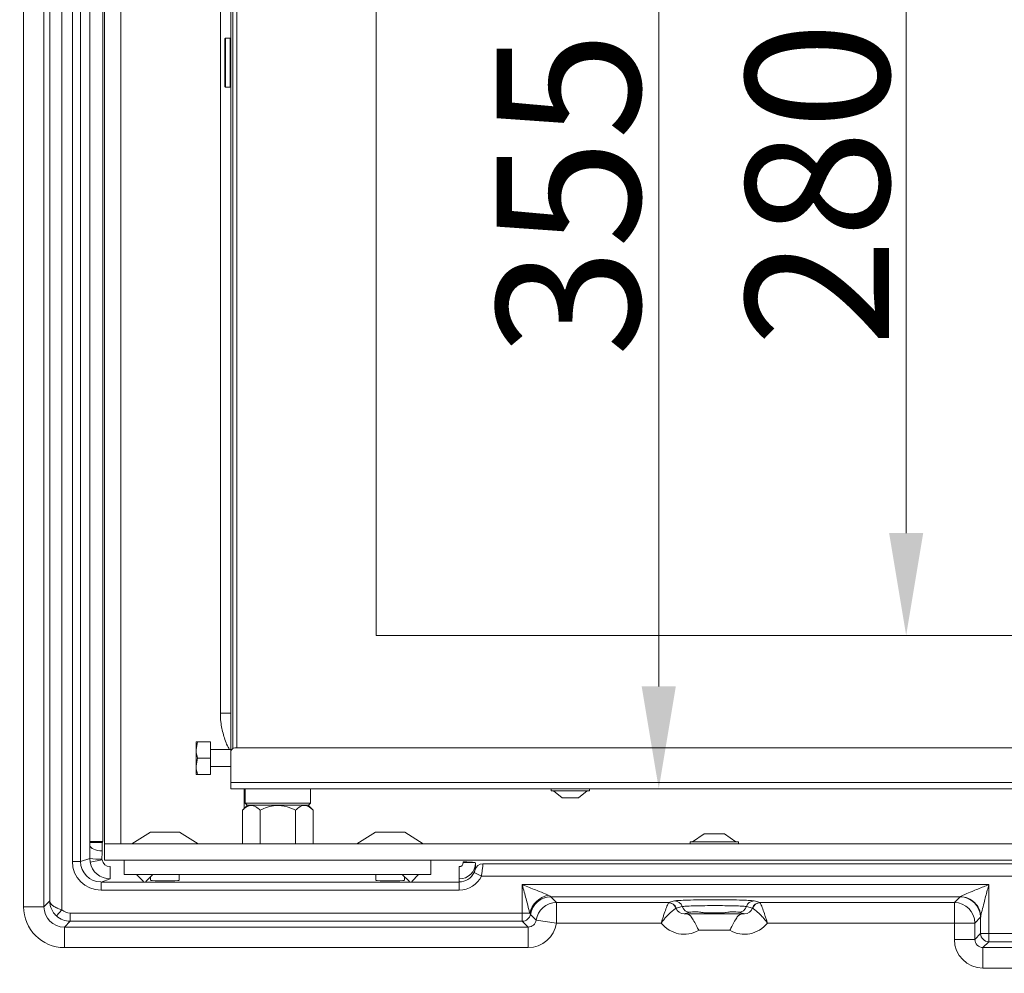
# Model space of a CAD drawing. Extents: x 12977 to 16409, y 1010 to 4196.
# Drawn here: x 14411 to 14652, y 2452 to 2685 of the extents above; entities that cross this region are included whole.
import ezdxf

# ---------------------------------------------------------------- set-up
doc = ezdxf.new("R2010")
doc.units = 0
doc.header["$LTSCALE"] = 5
doc.layers.add('Bemaßungen(Brunner)', color=7, linetype='Continuous', lineweight=25)
doc.layers.add('LAYER16', color=30, linetype='Continuous')
doc.layers.add('SLD-0', color=7, linetype='Continuous')
doc.styles.add('Brunner 2014', font='arial.ttf', dxfattribs={"height": 35})
doc.dimstyles.new('Brunner 2014', dxfattribs={"dimscale": 5, "dimtxt": 35, "dimasz": 5, "dimexe": 3.175, "dimexo": 0, "dimgap": 0.762, "dimtad": 1, "dimdec": 0, "dimrnd": 1e-08, "dimtxsty": 'Brunner 2014', "dimcen": 0.09, "dimdle": 10, "dimclrd": 7, "dimclre": 7, "dimclrt": 7, "dimadec": 1, "dimazin": 2, "dimtfac": 0.666667, "dimtdec": 0, "dimtmove": 0, "dimatfit": 3, "dimldrblk": 'Filled-1', "dimfxl": 1, "dimtolj": 1, "dimlwd": 5, "dimlwe": 5, "dimarcsym": 0})

# ---------------------------------------------------------------- blocks, each defined once
blk = doc.blocks.new('*D92')
at = {"layer": 'Defpoints', "color": 0, "lineweight": 5, "transparency": 16777216}
for p in [(14462.92, 2852.29), (14462.92, 2497.29), (14567.51, 2497.29)]:
    blk.add_point(p, dxfattribs=at)
at = {"layer": 'SLD-0', "color": 7, "linetype": 'Continuous', "lineweight": 5, "transparency": 16777216}
for p, q in [((14462.92, 2852.29), (14583.38, 2852.29)), ((14567.51, 2827.29), (14567.51, 2522.29)), ((14462.92, 2497.29), (14583.38, 2497.29))]:
    blk.add_line(p, q, dxfattribs=at)
at = {"layer": 'SLD-0', "color": 7, "lineweight": 5, "transparency": 16777216}
for points in [[(14563.34, 2827.29), (14571.67, 2827.29), (14567.51, 2852.29)], [(14563.34, 2522.29), (14571.67, 2522.29), (14567.51, 2497.29)]]:
    blk.add_solid(points, dxfattribs=at)
at = {"layer": 'SLD-0', "color": 7, "lineweight": 9, "transparency": 16777216, "insert": (14527.93, 2642.71), "char_height": 35, "attachment_point": 2, "rotation": 90, "style": 'Brunner 2014'}
blk.add_mtext('\\A1;355', dxfattribs=at)
blk = doc.blocks.new('Filled-1')
at = {"color": 0}
for p, q in [((0, 0), (-1, 0.1667)), ((-1, 0.1667), (-1, -0.1667)), ((-1, 0), (0, 0)), ((-1, -0.1667), (0, 0))]:
    blk.add_line(p, q, dxfattribs=at)
at = {"color": 0, "flags": 128}
blk.add_lwpolyline([(-1, -0.1667), (0, 0), (-1, 0.1667), (-1, -0.1667)], dxfattribs=at)
at = {"color": 0}
blk.add_solid([(-1, -0.1667), (0, 0), (-1, 0.1667), (-1, -0.1667)], dxfattribs=at)
blk = doc.blocks.new('*D94')
at = {"layer": 'Bemaßungen(Brunner)', "color": 7, "linetype": 'Continuous', "lineweight": 5, "transparency": 16777216}
for p, q in [((14498.42, 2814.79), (14643.85, 2814.79)), ((14627.98, 2789.79), (14627.98, 2559.79)), ((14498.42, 2534.79), (14643.85, 2534.79))]:
    blk.add_line(p, q, dxfattribs=at)
at = {"layer": 'Bemaßungen(Brunner)', "color": 7, "lineweight": 5, "transparency": 16777216}
for points in [[(14623.81, 2789.79), (14632.14, 2789.79), (14627.98, 2814.79)], [(14623.81, 2559.79), (14632.14, 2559.79), (14627.98, 2534.79)]]:
    blk.add_solid(points, dxfattribs=at)
at = {"layer": 'Defpoints', "color": 0, "lineweight": 5, "transparency": 16777216}
for p in [(14498.42, 2814.79), (14498.42, 2534.79), (14627.98, 2534.79)]:
    blk.add_point(p, dxfattribs=at)
at = {"layer": 'Bemaßungen(Brunner)', "color": 7, "lineweight": 9, "transparency": 16777216, "insert": (14606.3, 2645.13), "char_height": 35, "attachment_point": 5, "rotation": 90, "style": 'Brunner 2014'}
blk.add_mtext('\\A1;280', dxfattribs=at)
blk = doc.blocks.new('*D160')
at = {"layer": 'Bemaßungen(Brunner)', "color": 7, "linetype": 'Continuous', "lineweight": 5, "transparency": 16777216}
for p, q in [((14610.48, 4038.35), (14056.44, 4038.35)), ((14072.32, 2350.79), (14072.32, 4013.35)), ((14360.25, 2325.79), (14056.44, 2325.79))]:
    blk.add_line(p, q, dxfattribs=at)
at = {"layer": 'Bemaßungen(Brunner)', "color": 7, "lineweight": 5, "transparency": 16777216}
for points in [[(14068.15, 4013.35), (14076.48, 4013.35), (14072.32, 4038.35)], [(14068.15, 2350.79), (14076.48, 2350.79), (14072.32, 2325.79)]]:
    blk.add_solid(points, dxfattribs=at)
at = {"layer": 'Defpoints', "color": 0, "lineweight": 5, "transparency": 16777216}
for p in [(14072.32, 4038.35), (14610.48, 4038.35), (14360.25, 2325.79)]:
    blk.add_point(p, dxfattribs=at)
at = {"layer": 'Bemaßungen(Brunner)', "color": 7, "lineweight": 9, "transparency": 16777216, "insert": (14050.62, 3182.07), "char_height": 35, "attachment_point": 5, "rotation": 90, "style": 'Brunner 2014'}
blk.add_mtext('\\A1;1713', dxfattribs=at)

msp = doc.modelspace()

# ---------------------------------------------------------------- linework, layer by layer
at = {"color": 7, "linetype": 'Continuous', "lineweight": 9}
for p, q in [((14412.26, 2468.46), (14412.26, 2881.13)), ((14417.25, 2881.13), (14417.25, 2468.46)), ((14421.64, 2881.9), (14421.64, 2467.68)), ((14418.65, 2469.85), (14418.65, 2879.73)), ((14424.19, 2479.49), (14424.19, 2870.09)), ((14426.19, 2870.09), (14426.19, 2479.49)), ((14428.49, 2484.43), (14428.49, 2865.16)), ((14431.63, 2865.16), (14431.63, 2484.43)), ((14462.92, 2506.29), (14462.92, 2843.29)), ((14463.42, 2507.16), (14463.42, 2842.43)), ((14464.42, 2842.29), (14464.42, 2507.29)), ((14460.36, 2515.8), (14460.36, 2833.78)), ((14498.42, 2814.79), (14498.42, 2534.79)), ((14498.42, 2814.79), (14498.42, 2534.79)), ((14461.62, 2680.79), (14461.42, 2680.59)), ((14462.72, 2680.79), (14461.62, 2680.79)), ((14461.62, 2680.79), (14461.62, 2668.79)), ((14462.92, 2680.59), (14462.72, 2680.79)), ((14462.72, 2668.79), (14462.72, 2680.79)), ((14461.42, 2668.99), (14461.42, 2680.59)), ((14461.42, 2668.99), (14461.62, 2668.79)), ((14461.62, 2668.79), (14462.72, 2668.79)), ((14462.72, 2668.79), (14462.92, 2668.99)), ((15103.42, 2534.79), (14498.42, 2534.79)), ((14454.78, 2508.79), (14454.42, 2506.79)), ((14454.42, 2506.79), (14454.42, 2508.79)), ((14457.92, 2508.79), (14454.78, 2508.79)), ((14457.92, 2504.79), (14457.92, 2508.79)), ((14454.42, 2502.79), (14454.42, 2506.79)), ((14462.92, 2506.89), (14457.92, 2506.89)), ((14462.92, 2498.79), (14462.92, 2506.29)), ((14463.92, 2507.29), (15093.42, 2507.29)), ((14454.78, 2504.79), (14454.42, 2502.79)), ((14454.42, 2500.79), (14454.42, 2502.79)), ((14457.92, 2504.79), (14454.78, 2504.79)), ((14457.92, 2500.79), (14457.92, 2504.79)), ((14457.92, 2502.69), (14462.92, 2502.69)), ((14457.92, 2500.79), (14454.78, 2500.79)), ((14462.92, 2498.79), (15094.42, 2498.79)), ((14462.92, 2497.29), (14462.92, 2498.79)), ((15094.42, 2497.29), (14462.92, 2497.29)), ((14466.15, 2497.29), (14466.15, 2492.42)), ((14466.42, 2497.29), (14466.42, 2493.79)), ((14482.42, 2493.79), (14482.42, 2497.29)), ((14541.22, 2497.29), (14541.22, 2496.74)), ((14541.22, 2496.74), (14549.4, 2496.74)), ((14541.82, 2496.74), (14543.92, 2495.09)), ((14547.92, 2495.09), (14550.02, 2496.74)), ((14549.4, 2496.74), (14550.62, 2496.74)), ((14550.62, 2496.74), (14550.62, 2497.29)), ((14467.02, 2493.29), (14465.76, 2492.03)), ((14466.42, 2493.79), (14466.92, 2493.29)), ((14466.42, 2493.79), (14482.42, 2493.79)), ((14481.92, 2493.29), (14466.92, 2493.29)), ((14483.08, 2492.03), (14481.82, 2493.29)), ((14481.92, 2493.29), (14482.42, 2493.79)), ((14543.92, 2495.09), (14547.4, 2495.09)), ((14547.4, 2495.09), (14547.92, 2495.09)), ((14465.76, 2483.79), (14465.76, 2492.03)), ((14470.09, 2483.79), (14470.09, 2492.03)), ((14478.75, 2483.79), (14478.75, 2492.03)), ((14483.08, 2483.79), (14483.08, 2492.03)), ((14443.26, 2486.65), (14438.73, 2483.79)), ((14443.42, 2486.69), (14449.4, 2486.69)), ((14449.4, 2486.69), (14450.25, 2486.69)), ((14454.93, 2483.79), (14450.41, 2486.65)), ((14498.26, 2486.65), (14493.73, 2483.79)), ((14498.42, 2486.69), (14501.82, 2486.69)), ((14501.82, 2486.69), (14505.25, 2486.69)), ((14509.93, 2483.79), (14505.41, 2486.65)), ((14578.58, 2486.29), (14575.78, 2484.34)), ((14583.58, 2486.29), (14578.58, 2486.29)), ((14586.38, 2484.34), (14583.58, 2486.29)), ((14428.49, 2484.43), (14431.63, 2484.43)), ((14575.18, 2484.34), (14575.18, 2483.79)), ((14586.98, 2484.34), (14575.18, 2484.34)), ((14586.98, 2483.79), (14586.98, 2484.34)), ((14424.19, 2479.49), (14426.19, 2479.49)), ((14426.19, 2479.49), (14428.44, 2480.24)), ((14428.52, 2479.34), (14428.44, 2480.24)), ((14428.52, 2479.34), (14431.46, 2479.88)), ((14431.43, 2480.1), (14431.46, 2479.88)), ((14436.83, 2476.29), (14436.83, 2479.79)), ((14511.83, 2479.79), (14511.83, 2476.29)), ((14519.74, 2479.24), (14519.74, 2479.39)), ((14522.48, 2479.24), (14519.74, 2479.24)), ((14524.54, 2478.95), (14655.74, 2478.95)), ((14433.43, 2475.24), (14433.43, 2478.24)), ((14438.83, 2476.29), (14436.83, 2476.29)), ((14509.83, 2476.29), (14438.83, 2476.29)), ((14439.83, 2476.29), (14441.55, 2474.58)), ((14442.12, 2474.58), (14443.83, 2476.29)), ((14450.33, 2474.84), (14450.33, 2476.29)), ((14498.33, 2476.29), (14498.33, 2474.84)), ((14504.83, 2476.29), (14506.55, 2474.58)), ((14507.12, 2474.58), (14508.83, 2476.29)), ((14511.83, 2476.29), (14509.83, 2476.29)), ((14518.74, 2475.24), (14518.74, 2478.24)), ((14524.18, 2475.95), (14522.37, 2476.8)), ((14433.43, 2475.24), (14431.2, 2474.49)), ((14431.2, 2472.5), (14431.2, 2474.49)), ((14431.2, 2474.49), (14518.74, 2474.49)), ((14443.33, 2475.79), (14443.33, 2474.84)), ((14505.33, 2474.84), (14505.33, 2475.79)), ((14518.74, 2474.49), (14518.74, 2475.24)), ((14518.74, 2472.5), (14518.74, 2474.49)), ((14655.74, 2475.95), (14524.18, 2475.95)), ((14534.15, 2466.89), (14534.15, 2473.85)), ((14534.15, 2473.85), (14648.18, 2473.85)), ((14648.18, 2473.85), (14648.18, 2461.89)), ((14518.74, 2472.5), (14431.2, 2472.5)), ((14417.25, 2468.46), (14418.65, 2469.85)), ((14541.08, 2470.89), (14541.11, 2470.85)), ((14641.15, 2470.85), (14541.11, 2470.85)), ((14541.11, 2470.85), (14542.5, 2469.46)), ((14542.5, 2469.46), (14569.9, 2469.46)), ((14542.5, 2469.46), (14542.5, 2464.46)), ((14569.86, 2469.42), (14569.9, 2469.46)), ((14569.9, 2469.46), (14571.37, 2469.86)), ((14590.8, 2469.86), (14592.27, 2469.46)), ((14592.27, 2469.46), (14639.76, 2469.46)), ((14592.27, 2469.46), (14592.31, 2469.42)), ((14639.76, 2469.46), (14641.15, 2470.85)), ((14639.76, 2464.46), (14639.76, 2469.46)), ((14412.26, 2468.46), (14417.25, 2468.46)), ((14420.29, 2466.21), (14421.64, 2467.68)), ((14423.68, 2464.89), (14423.68, 2466.89)), ((14423.68, 2466.89), (14534.15, 2466.89)), ((14535.97, 2466.89), (14534.15, 2466.89)), ((14534.15, 2464.89), (14534.15, 2466.89)), ((14536.16, 2466.57), (14536.13, 2466.62)), ((14537.56, 2465.17), (14536.16, 2466.57)), ((14571.78, 2468.08), (14571.75, 2468.06)), ((14573.25, 2468.48), (14571.78, 2468.08)), ((14575.13, 2467.09), (14573.71, 2466.71)), ((14574.36, 2466.68), (14587.81, 2466.68)), ((14588.46, 2466.71), (14587.04, 2467.09)), ((14590.39, 2468.08), (14588.92, 2468.48)), ((14590.42, 2468.06), (14590.39, 2468.08)), ((14423.68, 2464.89), (14422.25, 2463.46)), ((14534.15, 2464.89), (14423.68, 2464.89)), ((14535.58, 2463.46), (14534.15, 2464.89)), ((14542.5, 2464.46), (14537.56, 2465.17)), ((14568.12, 2464.46), (14542.5, 2464.46)), ((14639.76, 2464.46), (14594.05, 2464.46)), ((14639.76, 2460.46), (14639.76, 2464.46)), ((14644.75, 2464.46), (14639.76, 2464.46)), ((14646.15, 2465.86), (14644.75, 2464.46)), ((14644.75, 2464.46), (14644.75, 2460.46)), ((14646.18, 2461.89), (14646.18, 2465.95)), ((14422.25, 2463.46), (14535.58, 2463.46)), ((14422.25, 2458.46), (14422.25, 2463.46)), ((14535.58, 2458.46), (14535.58, 2463.46)), ((14584.87, 2462.68), (14577.29, 2462.68)), ((14644.75, 2460.46), (14646.18, 2461.89)), ((14648.18, 2461.89), (14646.18, 2461.89)), ((14648.18, 2461.89), (14648.18, 2459.89)), ((14648.18, 2461.89), (14671.09, 2461.89)), ((14644.75, 2460.46), (14639.76, 2460.46)), ((14648.18, 2459.89), (14646.75, 2458.46)), ((14671.09, 2459.89), (14648.18, 2459.89)), ((14535.58, 2458.46), (14422.25, 2458.46)), ((14646.75, 2458.46), (14646.75, 2453.46)), ((14646.75, 2458.46), (14697.83, 2458.46)), ((14697.83, 2453.46), (14646.75, 2453.46))]:
    msp.add_line(p, q, dxfattribs=at)
at = {"color": 8, "linetype": 'Continuous', "lineweight": 9}
msp.add_line((14460.36, 2515.8), (14462.92, 2515.8), dxfattribs=at)
at = {"color": 7, "linetype": 'Continuous', "lineweight": 9, "flags": 128}
msp.add_lwpolyline([(14428.48, 2483.45), (14428.56, 2483.2), (14428.75, 2482.95), (14429.03, 2482.72), (14429.41, 2482.52), (14429.85, 2482.36), (14430.36, 2482.23), (14430.91, 2482.15), (14431.48, 2482.11)], dxfattribs=at)
at = {"color": 7, "linetype": 'Continuous', "lineweight": 9}
for centre, radius, start, end in [((14463.92, 2506.29), 1, 90, 180), ((14443.42, 2486.39), 0.3, 90, 122.2288), ((14450.25, 2486.39), 0.3, 57.7712, 90), ((14498.42, 2486.39), 0.3, 90, 122.2288), ((14505.25, 2486.39), 0.3, 57.7712, 90), ((14430.83, 2406.78), 77.39, 89.5164, 91.7347), ((14430.78, 2498.9), 18.81, 262.8413, 271.9853), ((14524.54, 2476.95), 2, 89.9411, 164.8512), ((14541.68, 2465.47), 5.89, 101.5157, 166.0888), ((14541.07, 2465.89), 5, 89.8981, 171.6519), ((14541.12, 2465.85), 5, 90.0831, 171.7531), ((14542.51, 2464.46), 5, 90.0831, 171.7531), ((14569.84, 2467.4), 2.02, 19.1403, 89.2104), ((14569.88, 2467.46), 2, 17.922, 89.5621), ((14571.35, 2467.86), 2, 17.922, 89.5621), ((14590.82, 2467.86), 2, 90.4379, 162.078), ((14592.29, 2467.46), 2, 90.4379, 162.078), ((14592.33, 2467.4), 2.02, 90.7896, 160.8597), ((14639.75, 2464.46), 5, 0.0817, 89.9183), ((14641.14, 2465.85), 5, 0.0817, 89.9183), ((14641.16, 2465.83), 5.05, 45.9108, 89.7117), ((14641.23, 2465.91), 4.95, 0.4484, 45.9355), ((14534.15, 2466.89), 2, 270.0831, 352.2693), ((14575.15, 2469.09), 2, 197.922, 269.5621), ((14587.02, 2469.09), 2, 270.4379, 342.078), ((14648.18, 2461.89), 2, 180.0817, 269.9183)]:
    msp.add_arc(centre, radius, start, end, dxfattribs=at)
for centre, major_axis, ratio, start_param, end_param in [((14428.86, 2479.88), (0, 8), 0.052408, 1.107842, 1.525665), ((14428.41, 2484.12), (0, 1.5), 0.052408, 4.249434, 4.723292), ((14431.41, 2484.12), (0, 4.5), 0.017469, 4.249434, 4.723292), ((14431.85, 2479.88), (0, 5), 0.083852, 1.107842, 1.525665), ((14431.2, 2479.5), (-6.65, -2.22), 0.998478, 5.962135, 7.532018), ((14431.2, 2479.5), (4.76, 1.58), 0.997264, 2.820542, 4.390425), ((14433.43, 2480.24), (-1.58, 4.74), 0.999696, 1.431118, 2.819629), ((14433.43, 2480.24), (-1.9, -0.63), 0.998478, 6.143507, 7.532018), ((14518.74, 2479.24), (0, -1), 0.999848, 0, 1.570796), ((14518.74, 2479.24), (4, 0), 0.999924, 4.712389, 6.265161), ((14519.74, 2479.13), (3, 0), 0.087346, 0.425704, 1.570796), ((14518.74, 2479.29), (0, 7), 0.57159, 4.448705, 4.694365), ((14518.74, 2478.5), (0, 4), 0.999695, 3.141593, 4.274205), ((14446.83, 2474.84), (3.4, 0), 0.017455, 3.141593, 6.283185), ((14501.83, 2474.84), (3.4, 0), 0.017455, 3.141593, 6.283185), ((14518.74, 2478.5), (0, -6), 0.999848, 0, 1.132612), ((14641.14, 2473.85), (0, 3), 0.093122, 3.176499, 3.297764), ((14422.26, 2468.47), (-7.08, -7.08), 0.998783, 5.498396, 7.067974), ((14422.26, 2468.47), (3.55, 3.55), 0.996359, 2.356803, 3.926382), ((14423.68, 2469.89), (-2.12, -2.12), 0.998783, 0.040561, 0.784789), ((14573.75, 2468.72), (2.03, 0.55), 0.949589, 3.196858, 4.445624), ((14581.08, 2467.07), (6, 0), 0.034921, 2.296593, 3.01338), ((14581.08, 2467.07), (6, 0), 0.034921, 0.128212, 0.844999), ((14588.42, 2468.72), (2.03, -0.55), 0.949589, 4.979154, 6.22792), ((14423.68, 2469.89), (3.54, 3.54), 0.999756, 3.182153, 3.926382), ((14535.57, 2465.47), (1.42, -1.42), 0.992744, 5.498396, 6.925317), ((14535.57, 2465.47), (4.96, -4.96), 0.998783, 5.498396, 6.925317), ((14573.75, 2468.72), (6.82, 1.85), 0.991198, 3.527589, 4.976965), ((14588.42, 2468.72), (6.82, -1.85), 0.991198, 4.447813, 5.897189), ((14646.14, 2473.85), (0, 8), 0.034921, 3.176499, 3.297764), ((14646.76, 2460.47), (4.96, 4.96), 0.998783, 2.356803, 3.926382), ((14646.76, 2460.47), (1.42, 1.42), 0.992744, 2.356803, 3.926382)]:
    msp.add_ellipse(centre, major_axis=major_axis, ratio=ratio, start_param=start_param, end_param=end_param, dxfattribs=at)
at = {"color": 8, "linetype": 'Continuous', "lineweight": 9}
msp.add_open_spline([(14462.59, 2506.89), (14462.48, 2507.08), (14461.81, 2508.19), (14461.06, 2510.47), (14460.44, 2513.28), (14460.38, 2515.08), (14460.36, 2515.8)], degree=3, knots=[0, 0, 0, 0, 0.070606, 0.419346, 0.768092, 1, 1, 1, 1], dxfattribs=at)
at = {"color": 7, "linetype": 'Continuous', "lineweight": 9}
for points, knots in [([(14454.42, 2508.79), (14454.43, 2508.79), (14454.44, 2508.79), (14454.63, 2508.79), (14454.78, 2508.79)], [0, 0, 0, 0, 0.244366, 1, 1, 1, 1]), ([(14454.42, 2506.79), (14454.42, 2506.74), (14454.43, 2506.07), (14454.61, 2505.41), (14454.78, 2504.79)], [0, 0, 0, 0, 0.070185, 1, 1, 1, 1]), ([(14454.42, 2502.79), (14454.42, 2502.74), (14454.43, 2502.07), (14454.61, 2501.41), (14454.78, 2500.79)], [0, 0, 0, 0, 0.070185, 1, 1, 1, 1]), ([(14454.78, 2500.79), (14454.63, 2500.79), (14454.44, 2500.79), (14454.43, 2500.79), (14454.42, 2500.79)], [0, 0, 0, 0, 0.755634, 1, 1, 1, 1]), ([(14465.76, 2492.03), (14466.06, 2492.3), (14466.66, 2492.86), (14467.78, 2493.32), (14468.98, 2493.04), (14469.75, 2492.34), (14470.09, 2492.03)], [0, 0, 0, 0, 0.216459, 0.440318, 0.751906, 1, 1, 1, 1]), ([(14470.09, 2492.03), (14470.68, 2492.3), (14471.89, 2492.86), (14474.13, 2493.32), (14476.53, 2493.04), (14478.07, 2492.34), (14478.75, 2492.03)], [0, 0, 0, 0, 0.216459, 0.440318, 0.751906, 1, 1, 1, 1]), ([(14478.75, 2492.03), (14479.01, 2492.27), (14479.73, 2492.94), (14480.81, 2493.32), (14481.88, 2493), (14482.55, 2492.54), (14482.94, 2492.16), (14483.08, 2492.03)], [0, 0, 0, 0, 0.186341, 0.530543, 0.711023, 0.898185, 1, 1, 1, 1]), ([(14428.49, 2484.14), (14428.49, 2484.19), (14428.49, 2484.28), (14428.49, 2484.38), (14428.49, 2484.43)], [0, 0, 0, 0, 0.530979, 1, 1, 1, 1]), ([(14431.63, 2484.43), (14431.6, 2484.39), (14431.56, 2484.3), (14431.51, 2484.21), (14431.48, 2484.17)], [0, 0, 0, 0, 0.469072, 1, 1, 1, 1]), ([(14522.74, 2479.17), (14522.72, 2479.19), (14522.68, 2479.21), (14522.51, 2479.23), (14522.48, 2479.24)], [0, 0, 0, 0, 0.791558, 1, 1, 1, 1]), ([(14524.54, 2478.95), (14524.54, 2478.93), (14524.53, 2478.89), (14524.51, 2478.6), (14524.44, 2477.94), (14524.33, 2477.01), (14524.23, 2476.3), (14524.18, 2475.95)], [0, 0, 0, 0, 0.0841518, 0.3029402, 0.5309616, 0.7695315, 1, 1, 1, 1]), ([(14522.37, 2476.8), (14522.39, 2476.85), (14522.43, 2476.93), (14522.49, 2477.08), (14522.52, 2477.17), (14522.56, 2477.29), (14522.59, 2477.4), (14522.6, 2477.46), (14522.61, 2477.47), (14522.61, 2477.47)], [0, 0, 0, 0, 0.141024, 0.196986, 0.400221, 0.41774, 0.654932, 0.902346, 1, 1, 1, 1]), ([(14535.97, 2466.89), (14535.9, 2467.17), (14535.66, 2468.14), (14535.1, 2470.31), (14534.55, 2472.35), (14534.2, 2473.66), (14534.15, 2473.84), (14534.15, 2473.85)], [0, 0, 0, 0, 0.129199, 0.445203, 0.922901, 0.997511, 1, 1, 1, 1]), ([(14534.15, 2473.85), (14534.16, 2473.85), (14534.35, 2473.77), (14535.57, 2473.28), (14537.47, 2472.52), (14539.45, 2471.71), (14540.27, 2471.34), (14540.51, 2471.24)], [0, 0, 0, 0, 0.002397, 0.086085, 0.555642, 0.870858, 1, 1, 1, 1]), ([(14641.18, 2470.89), (14641.21, 2470.91), (14641.27, 2470.97), (14641.65, 2471.16), (14642.57, 2471.57), (14644.39, 2472.33), (14646.37, 2473.12), (14647.75, 2473.68), (14648.17, 2473.85), (14648.18, 2473.85)], [0, 0, 0, 0, 0.046643, 0.102704, 0.231207, 0.468471, 0.835446, 0.997967, 1, 1, 1, 1]), ([(14648.18, 2473.85), (14648.18, 2473.84), (14648.05, 2473.39), (14647.66, 2471.91), (14647.09, 2469.78), (14646.58, 2467.78), (14646.32, 2466.72), (14646.21, 2466.19), (14646.19, 2466.03), (14646.18, 2465.95)], [0, 0, 0, 0, 0.002129, 0.165445, 0.535193, 0.775098, 0.904195, 0.950624, 1, 1, 1, 1]), ([(14418.65, 2469.85), (14418.65, 2469.85), (14418.66, 2469.68), (14418.77, 2469.35), (14419.11, 2468.95), (14419.62, 2468.54), (14420.12, 2468.26), (14420.86, 2467.94), (14421.29, 2467.8), (14421.64, 2467.68)], [0, 0, 0, 0, 0.002232, 0.203743, 0.392341, 0.495528, 0.733048, 0.780706, 1, 1, 1, 1]), ([(14420.29, 2466.21), (14420.05, 2466.46), (14419.47, 2467.06), (14418.93, 2468.11), (14418.71, 2469.01), (14418.66, 2469.52), (14418.65, 2469.71), (14418.65, 2469.79), (14418.65, 2469.83), (14418.65, 2469.85), (14418.65, 2469.85)], [0, 0, 0, 0, 0.245716, 0.587483, 0.84665, 0.935587, 0.972566, 0.988287, 0.996647, 1, 1, 1, 1]), ([(14540.51, 2471.24), (14540.61, 2471.19), (14540.82, 2471.09), (14541.03, 2470.96), (14541.07, 2470.91), (14541.08, 2470.89)], [0, 0, 0, 0, 0.367527, 0.713177, 1, 1, 1, 1]), ([(14568.12, 2464.46), (14568.12, 2464.47), (14568.12, 2464.47), (14568.13, 2464.49), (14568.13, 2464.51), (14568.15, 2464.56), (14568.17, 2464.64), (14568.22, 2464.79), (14568.3, 2465.08), (14568.47, 2465.61), (14568.81, 2466.65), (14569.28, 2467.99), (14569.71, 2469.07), (14569.82, 2469.31), (14569.86, 2469.42)], [0, 0, 0, 0, 0.002057, 0.002594, 0.006404, 0.011911, 0.022153, 0.041198, 0.07664, 0.1429, 0.269807, 0.537076, 0.804965, 1, 1, 1, 1]), ([(14571.37, 2469.86), (14571.5, 2469.88), (14571.85, 2469.95), (14573.36, 2470.03), (14575.88, 2470.11), (14578.61, 2470.15), (14581.49, 2470.16), (14584.39, 2470.14), (14587.32, 2470.09), (14589.55, 2470), (14590.54, 2469.92), (14590.76, 2469.87), (14590.8, 2469.86)], [0, 0, 0, 0, 0.07633, 0.193257, 0.310157, 0.427015, 0.500138, 0.61694, 0.733745, 0.850576, 0.967448, 1, 1, 1, 1]), ([(14592.31, 2469.42), (14592.35, 2469.31), (14592.46, 2469.07), (14592.89, 2467.99), (14593.36, 2466.65), (14593.7, 2465.61), (14593.87, 2465.08), (14593.95, 2464.79), (14594, 2464.64), (14594.02, 2464.56), (14594.03, 2464.51), (14594.04, 2464.49), (14594.05, 2464.47), (14594.05, 2464.47), (14594.05, 2464.46)], [0, 0, 0, 0, 0.195035, 0.462924, 0.730193, 0.8571, 0.92336, 0.958802, 0.977847, 0.988089, 0.993596, 0.997406, 0.997943, 1, 1, 1, 1]), ([(14536.13, 2466.62), (14536.12, 2466.66), (14536.09, 2466.72), (14536, 2466.84), (14535.97, 2466.89)], [0, 0, 0, 0, 0.671175, 1, 1, 1, 1]), ([(14568.12, 2464.46), (14568.12, 2464.47), (14568.13, 2464.47), (14568.14, 2464.48), (14568.15, 2464.5), (14568.17, 2464.54), (14568.22, 2464.6), (14568.31, 2464.72), (14568.49, 2464.95), (14568.83, 2465.4), (14569.14, 2465.76), (14569.74, 2466.43), (14570.21, 2466.9), (14570.91, 2467.5), (14571.46, 2467.89), (14571.65, 2468.01), (14571.75, 2468.06)], [0, 0, 0, 0, 0.002077, 0.002619, 0.006015, 0.011203, 0.020886, 0.03902, 0.073238, 0.138983, 0.270985, 0.27479, 0.536807, 0.578678, 0.804026, 1, 1, 1, 1]), ([(14588.92, 2468.48), (14588.88, 2468.48), (14588.7, 2468.52), (14587.91, 2468.59), (14586.11, 2468.66), (14583.75, 2468.71), (14581.41, 2468.72), (14579.09, 2468.71), (14576.89, 2468.68), (14574.86, 2468.62), (14573.64, 2468.55), (14573.36, 2468.5), (14573.25, 2468.48)], [0, 0, 0, 0, 0.032557, 0.149441, 0.266275, 0.383073, 0.499862, 0.572976, 0.689824, 0.806724, 0.92366, 1, 1, 1, 1]), ([(14573.71, 2466.71), (14573.72, 2466.71), (14573.82, 2466.7), (14574.04, 2466.69), (14574.25, 2466.68), (14574.36, 2466.68)], [0, 0, 0, 0, 0.012169, 0.506165, 1, 1, 1, 1]), ([(14574.36, 2466.68), (14574.59, 2466.62), (14575.04, 2466.51), (14575.61, 2465.76), (14576.29, 2464.65), (14576.86, 2463.54), (14577.2, 2462.87), (14577.29, 2462.68), (14577.29, 2462.68)], [0, 0, 0, 0, 0.2177564, 0.4336675, 0.6689436, 0.9090775, 0.9968954, 1, 1, 1, 1]), ([(14578.16, 2467.01), (14578.04, 2467.04), (14577.68, 2467.11), (14577.33, 2467.18), (14577.1, 2467.22)], [0, 0, 0, 0, 0.3273957, 1, 1, 1, 1]), ([(14584.01, 2467.01), (14584, 2467.01), (14583.93, 2467), (14583.65, 2466.98), (14582.98, 2466.95), (14582.09, 2466.93), (14581.08, 2466.93), (14580.07, 2466.93), (14579.19, 2466.95), (14578.47, 2466.98), (14578.27, 2467), (14578.16, 2467.01)], [0, 0, 0, 0, 0.014108, 0.135395, 0.256882, 0.37849, 0.500112, 0.622853, 0.744127, 0.865201, 1, 1, 1, 1]), ([(14585.07, 2467.22), (14584.96, 2467.2), (14584.61, 2467.13), (14584.25, 2467.06), (14584.01, 2467.01)], [0, 0, 0, 0, 0.327396, 1, 1, 1, 1]), ([(14584.87, 2462.68), (14584.88, 2462.68), (14584.97, 2462.87), (14585.31, 2463.54), (14585.88, 2464.65), (14586.56, 2465.76), (14587.12, 2466.51), (14587.58, 2466.62), (14587.81, 2466.68)], [0, 0, 0, 0, 0.003105, 0.090922, 0.331056, 0.566333, 0.782244, 1, 1, 1, 1]), ([(14587.81, 2466.68), (14587.92, 2466.68), (14588.13, 2466.69), (14588.35, 2466.7), (14588.45, 2466.71), (14588.46, 2466.71)], [0, 0, 0, 0, 0.493835, 0.987831, 1, 1, 1, 1]), ([(14590.42, 2468.06), (14590.52, 2468.01), (14590.71, 2467.89), (14591.26, 2467.5), (14591.96, 2466.9), (14592.43, 2466.43), (14593.03, 2465.76), (14593.34, 2465.4), (14593.68, 2464.95), (14593.86, 2464.72), (14593.95, 2464.6), (14593.99, 2464.54), (14594.02, 2464.5), (14594.03, 2464.48), (14594.04, 2464.47), (14594.05, 2464.47), (14594.05, 2464.46)], [0, 0, 0, 0, 0.1959736, 0.4213224, 0.4631925, 0.7252099, 0.7290147, 0.8610172, 0.9267624, 0.9609801, 0.9791144, 0.9887972, 0.9939848, 0.9973813, 0.9979232, 1, 1, 1, 1])]:
    msp.add_open_spline(points, degree=3, knots=knots, dxfattribs=at)
at = {"layer": 'LAYER16', "linetype": 'Continuous', "lineweight": 9}
for p, q in [((14432.08, 2483.79), (14432.08, 2864.79)), ((14436.08, 2483.79), (14436.08, 2864.79)), ((14436.08, 2483.79), (14432.08, 2483.79)), ((14432.08, 2483.79), (15163.08, 2483.79)), ((14432.08, 2483.79), (14432.08, 2479.79)), ((14432.08, 2479.79), (15163.08, 2479.79))]:
    msp.add_line(p, q, dxfattribs=at)

# ---------------------------------------------------------------- dimensions: what is measured, and where the dimension line sits
at = {"layer": 'Bemaßungen(Brunner)', "lineweight": 9}
for base, p1, p2, picture, middle in [((14072.32, 4038.35), (14360.25, 2325.79), (14610.48, 4038.35), '*D160', (14072.32, 3182.07)), ((14627.98, 2534.79), (14498.42, 2814.79), (14498.42, 2534.79), '*D94', (14627.98, 2645.13))]:
    dim = msp.add_linear_dim(base=base, p1=p1, p2=p2, angle=90, dimstyle='Brunner 2014', dxfattribs=at)
    dim.commit()
    dim.dimension.update_dxf_attribs({"geometry": picture, "text_midpoint": middle, "dimtype": 160})
at = {"layer": 'SLD-0', "lineweight": 9}
dim = msp.add_linear_dim(base=(14567.51, 2497.29), p1=(14462.92, 2852.29), p2=(14462.92, 2497.29), angle=90, dimstyle='Brunner 2014', dxfattribs=at)
dim.commit()
dim.dimension.update_dxf_attribs({"geometry": '*D92', "text_midpoint": (14567.51, 2642.71), "dimtype": 160})

doc.saveas('drawing.dxf')
